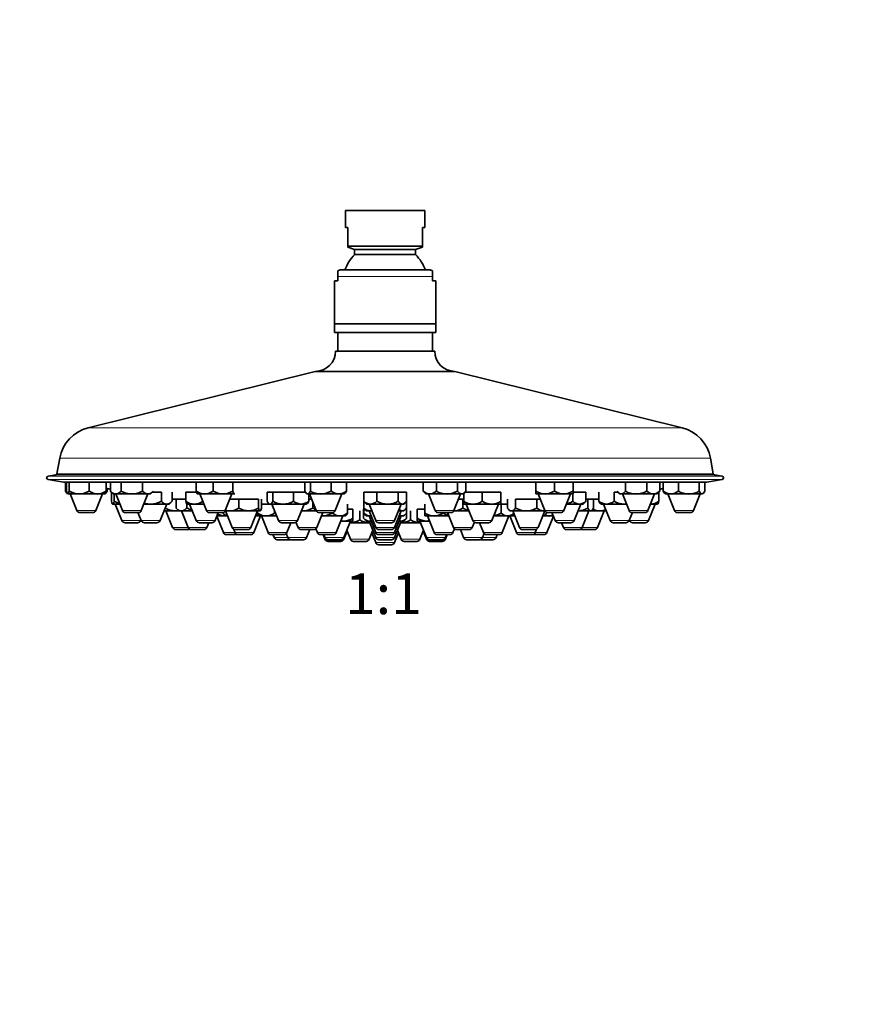
# Model space of a CAD drawing. Units: millimetres. Extents: x 0 to 797, y 0 to 1164.
# Drawn here: x 302 to 549, y 582 to 873 of the extents above; entities that cross this region are included whole.
import ezdxf
from ezdxf import colors
from ezdxf.entities.mleader import LeaderData, LeaderLine
from ezdxf.enums import TextEntityAlignment as Align
from ezdxf.math import Vec2, Vec3

# ---------------------------------------------------------------- set-up
doc = ezdxf.new("R2010")
doc.units = ezdxf.units.MM
doc.layers.add('DV1_Défaut', color=7, linetype='Continuous')
doc.layers.add('Défaut', color=7, linetype='Continuous')
doc.styles.add('SEACAD_ArialB', font='arialbd.ttf')

# ---------------------------------------------------------------- blocks, each defined once
blk = doc.blocks.new('_DOT')
at = {"color": 0}
blk.add_line((0, 0), (-1, 0), dxfattribs=at)
at = {"color": 0, "const_width": 0.333}
blk.add_lwpolyline([(-0.1665, 0, 1), (0.1665, 0, 1)], format="xyb", close=True, dxfattribs=at)
blk = doc.blocks.new('SE')
at = {"layer": 'DV1_Défaut', "color": 7, "linetype": 'Continuous', "lineweight": 35}
for p, q in [((421.39, 816.63), (397.89, 816.63)), ((397.89, 816.63), (397.89, 811.63)), ((421.39, 811.63), (421.39, 816.63)), ((397.89, 811.63), (398.64, 811.63)), ((398.64, 811.63), (398.64, 806.13)), ((420.64, 811.63), (421.39, 811.63)), ((420.64, 811.63), (420.64, 806.13)), ((398.64, 806.13), (420.64, 806.13)), ((398.64, 806.13), (398.64, 805.86)), ((398.64, 805.86), (400.64, 805.13)), ((418.64, 805.13), (400.64, 805.13)), ((400.64, 805.13), (400.64, 803.63)), ((418.64, 803.63), (400.64, 803.63)), ((418.64, 805.13), (420.64, 805.86)), ((418.64, 803.63), (418.64, 805.13)), ((420.64, 806.13), (420.64, 805.86)), ((395.64, 798.86), (395.64, 797.13)), ((396.64, 799.13), (422.64, 799.13)), ((423.64, 798.86), (423.64, 797.13)), ((395.64, 795.89), (394.64, 795.89)), ((394.64, 795.89), (394.64, 783.13)), ((395.64, 795.89), (395.64, 797.13)), ((423.64, 795.89), (423.64, 797.13)), ((424.64, 795.89), (423.64, 795.89)), ((424.64, 783.13), (424.64, 795.89)), ((394.64, 783.13), (424.64, 783.13)), ((394.64, 783.13), (424.64, 783.13)), ((394.64, 783.13), (394.64, 780.63)), ((424.64, 780.63), (424.64, 783.13)), ((394.64, 780.63), (424.64, 780.63)), ((395.64, 780.63), (395.64, 775.13)), ((423.64, 775.13), (423.64, 780.63)), ((395.01, 775.13), (424.28, 775.13)), ((389.01, 769.13), (321.89, 752.42)), ((389.01, 769.13), (430.28, 769.13)), ((497.4, 752.42), (430.28, 769.13)), ((313.5, 743.43), (312.69, 738.87)), ((506.6, 738.87), (505.79, 743.43)), ((312.38, 738.55), (310.06, 738.14)), ((310.06, 737.16), (314.64, 736.35)), ((314.64, 736.35), (504.64, 736.35)), ((315.24, 736.35), (315.24, 733.73)), ((315.51, 736.38), (316.33, 736.38)), ((315.51, 736.38), (315.51, 733.73)), ((316.33, 736.38), (316.33, 733.73)), ((322.2, 736.35), (322.2, 733.73)), ((327.24, 736.35), (327.24, 733.73)), ((328.46, 736.38), (331.64, 736.38)), ((328.46, 736.38), (328.46, 733.73)), ((331.64, 736.38), (331.64, 733.73)), ((337.99, 736.35), (337.99, 733.73)), ((353.78, 736.38), (358.81, 736.38)), ((353.78, 736.38), (353.78, 733.73)), ((358.81, 736.38), (358.81, 733.73)), ((364.68, 736.35), (364.68, 733.73)), ((385.95, 736.35), (385.95, 733.73)), ((387.6, 736.38), (393.73, 736.38)), ((387.6, 736.38), (387.6, 733.73)), ((393.73, 736.38), (393.73, 733.73)), ((398.22, 736.35), (398.22, 733.73)), ((420.91, 736.35), (420.91, 733.73)), ((424.77, 736.38), (431.07, 736.38)), ((424.77, 736.38), (424.77, 733.73)), ((431.07, 736.38), (431.07, 733.73)), ((433.5, 736.35), (433.5, 733.73)), ((454.15, 736.35), (454.15, 733.73)), ((459.65, 736.38), (465.15, 736.38)), ((459.65, 736.38), (459.65, 733.73)), ((465.15, 736.38), (465.15, 733.73)), ((480.61, 736.35), (480.61, 733.73)), ((486.91, 736.38), (490.77, 736.38)), ((486.91, 736.38), (486.91, 733.73)), ((490.77, 736.38), (490.77, 733.73)), ((491.78, 736.35), (491.78, 733.73)), ((496.27, 736.35), (496.27, 733.73)), ((502.41, 736.38), (504.05, 736.38)), ((502.41, 736.38), (502.41, 733.73)), ((504.05, 736.38), (504.05, 733.73)), ((504.64, 736.35), (509.23, 737.16)), ((509.23, 738.14), (506.91, 738.55)), ((327.51, 734.48), (327.51, 733.73)), ((328.46, 733.73), (329.31, 732.88)), ((328.78, 733.38), (328.81, 733.38)), ((328.78, 733.38), (328.78, 730.73)), ((340.31, 732.88), (341.16, 733.73)), ((340.81, 733.38), (343.53, 733.38)), ((343.53, 733.38), (343.53, 730.73)), ((346.7, 733.38), (346.7, 730.73)), ((350.74, 733.38), (353.88, 733.38)), ((350.74, 733.38), (350.74, 730.73)), ((374.81, 733.38), (376.45, 733.38)), ((374.81, 733.38), (374.81, 730.73)), ((376.45, 733.38), (382.59, 733.38)), ((376.45, 733.38), (376.45, 730.73)), ((382.59, 733.38), (386.16, 733.38)), ((382.59, 733.38), (382.59, 730.73)), ((403.35, 733.38), (407.21, 733.38)), ((403.35, 733.38), (403.35, 730.73)), ((407.21, 733.38), (413.51, 733.38)), ((407.21, 733.38), (407.21, 730.73)), ((413.51, 733.38), (415.94, 733.38)), ((413.51, 733.38), (413.51, 730.73)), ((415.94, 733.38), (415.94, 730.73)), ((433.19, 733.38), (438.35, 733.38)), ((438.35, 733.38), (443.85, 733.38)), ((438.35, 733.38), (438.35, 730.73)), ((443.85, 733.38), (443.85, 730.73)), ((454.15, 733.73), (454.15, 732.88)), ((465.11, 733.38), (468.97, 733.38)), ((465.15, 733.73), (465.15, 732.88)), ((468.97, 733.38), (468.97, 730.73)), ((472.8, 733.38), (472.8, 730.73)), ((477.29, 733.38), (478.49, 733.38)), ((477.29, 733.38), (477.29, 730.73)), ((490.48, 733.38), (490.83, 733.73)), ((490.51, 733.38), (490.51, 730.73)), ((490.83, 734.32), (490.83, 733.73)), ((315.67, 733.08), (315.8, 732.95)), ((315.82, 732.94), (315.87, 732.88)), ((315.92, 732.88), (315.87, 732.88)), ((315.92, 732.88), (319.27, 732.88)), ((316.62, 732.88), (318.59, 728.01)), ((319.27, 732.88), (324.72, 732.88)), ((324.16, 728.01), (326.12, 732.88)), ((324.72, 732.88), (326.87, 732.88)), ((326.87, 732.88), (326.93, 732.94)), ((326.93, 732.94), (327.07, 733.08)), ((330.05, 732.88), (329.31, 732.88)), ((329.61, 732.88), (329.61, 730.73)), ((330.05, 732.88), (334.81, 732.88)), ((330.06, 732.88), (332.03, 728.01)), ((334.81, 732.88), (339.57, 732.88)), ((337.59, 728.01), (339.56, 732.88)), ((339.57, 732.88), (340.31, 732.88)), ((345.85, 729.88), (346.7, 730.73)), ((346.7, 731.38), (347.86, 731.38)), ((347.86, 731.38), (350.74, 731.38)), ((347.86, 731.38), (347.86, 728.73)), ((354.09, 732.94), (354.14, 732.88)), ((354.14, 732.88), (356.29, 732.88)), ((354.89, 732.88), (356.86, 728.01)), ((356.29, 732.88), (361.75, 732.88)), ((361.75, 732.88), (365.1, 732.88)), ((362.42, 728.01), (364.39, 732.88)), ((363.79, 731.38), (366.39, 731.38)), ((365.14, 732.88), (365.1, 732.88)), ((365.14, 732.88), (365.2, 732.94)), ((366.39, 731.38), (372.26, 731.38)), ((366.39, 731.38), (366.39, 728.73)), ((372.26, 731.38), (372.26, 728.73)), ((373.09, 731.38), (373.09, 728.73)), ((386.38, 733.09), (386.59, 732.88)), ((386.77, 732.88), (386.59, 732.88)), ((386.77, 732.88), (390.66, 732.88)), ((387.08, 732.88), (387.08, 730.73)), ((387.08, 731.38), (387.94, 731.38)), ((387.33, 732.88), (389.3, 728.01)), ((390.66, 732.88), (395.97, 732.88)), ((394.87, 728.01), (396.84, 732.88)), ((395.97, 732.88), (397.59, 732.88)), ((397.59, 732.88), (397.79, 733.08)), ((403.35, 730.73), (403.35, 728.73)), ((415.94, 730.73), (415.94, 728.73)), ((421.25, 733.33), (421.7, 732.88)), ((421.7, 732.88), (422.84, 732.88)), ((422.45, 732.88), (424.42, 728.01)), ((422.84, 732.88), (427.92, 732.88)), ((427.92, 732.88), (432.28, 732.88)), ((429.98, 728.01), (431.95, 732.88)), ((431.35, 731.38), (432.61, 731.38)), ((432.7, 732.88), (432.28, 732.88)), ((432.61, 731.38), (432.85, 731.38)), ((432.61, 731.38), (432.61, 728.73)), ((432.7, 732.88), (433.16, 733.33)), ((432.85, 733.02), (432.85, 730.73)), ((432.85, 730.73), (432.85, 729.88)), ((443.85, 730.73), (443.85, 729.88)), ((445.77, 731.38), (445.77, 728.73)), ((448.2, 731.38), (454.5, 731.38)), ((448.2, 731.38), (448.2, 728.73)), ((454.15, 732.88), (456.9, 732.88)), ((454.5, 731.38), (455.5, 731.38)), ((454.5, 731.38), (454.5, 728.73)), ((454.89, 732.88), (456.86, 728.01)), ((456.9, 732.88), (462.4, 732.88)), ((462.4, 732.88), (465.15, 732.88)), ((462.43, 728.01), (464.4, 732.88)), ((465.11, 732.87), (465.11, 730.73)), ((468.97, 731.38), (469.57, 731.38)), ((469.57, 731.38), (471.21, 731.38)), ((469.57, 731.38), (469.57, 728.73)), ((471.21, 731.38), (472.8, 731.38)), ((471.21, 731.38), (471.21, 728.73)), ((478.52, 733.33), (478.98, 732.88)), ((479.39, 732.88), (478.98, 732.88)), ((479.39, 732.88), (483.76, 732.88)), ((479.72, 732.88), (481.69, 728.01)), ((483.76, 732.88), (488.84, 732.88)), ((487.26, 728.01), (489.23, 732.88)), ((488.84, 732.88), (489.98, 732.88)), ((489.98, 732.88), (490.43, 733.33)), ((492.22, 733.08), (492.41, 732.88)), ((492.41, 732.88), (494.03, 732.88)), ((493.16, 732.88), (495.13, 728.01)), ((494.03, 732.88), (499.34, 732.88)), ((499.34, 732.88), (503.23, 732.88)), ((500.7, 728.01), (502.67, 732.88)), ((503.41, 732.88), (503.23, 732.88)), ((503.41, 732.88), (503.61, 733.08)), ((329.09, 729.94), (329.14, 729.88)), ((329.19, 729.88), (329.14, 729.88)), ((329.19, 729.88), (331.27, 729.88)), ((329.89, 729.88), (331.86, 725.01)), ((338.35, 729.88), (340.35, 729.88)), ((340.35, 729.88), (345.12, 729.88)), ((343.14, 725.01), (345.1, 729.88)), ((344.3, 727.88), (347.54, 727.88)), ((344.89, 727.88), (346.86, 723.01)), ((345.12, 729.88), (345.85, 729.88)), ((347.54, 727.88), (348.71, 727.88)), ((347.86, 728.73), (348.71, 727.88)), ((349.45, 727.88), (348.71, 727.88)), ((349.45, 727.88), (352.67, 727.88)), ((349.46, 727.88), (351.43, 723.01)), ((351.04, 729.96), (351.04, 728.73)), ((351.05, 729.94), (351.11, 729.88)), ((351.11, 729.88), (353.26, 729.88)), ((351.86, 729.88), (353.83, 725.01)), ((353.26, 729.88), (356.1, 729.88)), ((362.36, 727.88), (363.87, 727.88)), ((362.47, 727.88), (364.44, 723.01)), ((363.87, 727.88), (369.32, 727.88)), ((369.32, 727.88), (372.67, 727.88)), ((370, 723.01), (371.97, 727.88)), ((371.96, 727.85), (371.96, 727.23)), ((372.72, 727.88), (372.67, 727.88)), ((372.72, 727.88), (372.77, 727.94)), ((373.09, 729.88), (375.44, 729.88)), ((375.24, 730.08), (375.44, 729.88)), ((375.63, 729.88), (375.44, 729.88)), ((375.63, 729.88), (379.52, 729.88)), ((376.19, 729.88), (378.16, 725.01)), ((377, 727.89), (377, 727.23)), ((379.52, 729.88), (384.83, 729.88)), ((383.72, 725.01), (385.69, 729.88)), ((384.83, 729.88), (386.44, 729.88)), ((384.89, 727.88), (385.26, 727.88)), ((385.26, 727.88), (389.36, 727.88)), ((386.44, 729.88), (386.65, 730.09)), ((388.33, 730.42), (388.33, 728.73)), ((398.56, 729.88), (398.56, 727.23)), ((398.56, 728.38), (400.14, 728.38)), ((400.14, 728.38), (400.14, 725.73)), ((402.14, 727.88), (402.14, 725.23)), ((403.29, 728.38), (403.35, 728.38)), ((403.29, 728.38), (403.29, 725.73)), ((403.35, 728.73), (403.35, 727.23)), ((403.69, 730.33), (404.14, 729.88)), ((403.69, 728.33), (404.14, 727.88)), ((404.14, 729.88), (405.28, 729.88)), ((404.14, 727.88), (405.28, 727.88)), ((404.89, 729.88), (406.86, 725.01)), ((404.89, 727.88), (406.86, 723.01)), ((405.28, 729.88), (410.36, 729.88)), ((405.28, 727.88), (405.7, 727.88)), ((410.36, 729.88), (414.73, 729.88)), ((412.43, 725.01), (414.4, 729.88)), ((412.43, 723.01), (414.4, 727.88)), ((413.59, 727.88), (414.73, 727.88)), ((415.14, 729.88), (414.73, 729.88)), ((415.14, 727.88), (414.73, 727.88)), ((415.14, 729.88), (415.6, 730.33)), ((415.14, 727.88), (415.6, 728.33)), ((415.94, 728.73), (415.94, 727.23)), ((415.99, 728.38), (415.99, 725.73)), ((417.14, 727.88), (417.14, 725.23)), ((419.14, 728.38), (421.36, 728.38)), ((419.14, 728.38), (419.14, 725.73)), ((421.36, 729.88), (421.36, 727.23)), ((429.92, 727.88), (434.4, 727.88)), ((432.85, 729.88), (435.6, 729.88)), ((433.59, 729.88), (435.56, 725.01)), ((435.6, 729.88), (441.1, 729.88)), ((441.1, 729.88), (443.85, 729.88)), ((441.13, 725.01), (443.1, 729.88)), ((443.85, 729.88), (443.89, 729.88)), ((443.89, 729.88), (445.77, 729.88)), ((443.89, 729.88), (443.89, 727.23)), ((446.12, 728.33), (446.57, 727.88)), ((446.99, 727.88), (446.57, 727.88)), ((446.99, 727.88), (451.35, 727.88)), ((447.32, 727.88), (449.29, 723.01)), ((451.35, 727.88), (456.43, 727.88)), ((454.85, 723.01), (456.82, 727.88)), ((456.43, 727.88), (456.92, 727.88)), ((463.18, 729.88), (467.04, 729.88)), ((465.46, 725.01), (467.43, 729.88)), ((466.62, 727.88), (470.39, 727.88)), ((467.04, 729.88), (468.18, 729.88)), ((467.86, 723.01), (469.83, 727.88)), ((468.18, 729.88), (468.63, 730.33)), ((470.58, 727.88), (470.39, 727.88)), ((470.58, 727.88), (470.78, 728.08)), ((470.58, 727.88), (472.99, 727.88)), ((472.43, 723.01), (474.4, 727.88)), ((472.99, 727.88), (474.99, 727.88)), ((473.24, 730.08), (473.43, 729.88)), ((473.43, 729.88), (475.05, 729.88)), ((474.18, 729.88), (476.15, 725.01)), ((475.05, 729.88), (480.36, 729.88)), ((480.36, 729.88), (480.94, 729.88)), ((487.43, 725.01), (489.4, 729.88)), ((487.99, 729.88), (490.14, 729.88)), ((490.14, 729.88), (490.2, 729.94)), ((323.23, 727.38), (319.52, 727.38)), ((336.67, 727.38), (332.96, 727.38)), ((336.61, 727.38), (337.57, 725.01)), ((337.43, 725.01), (337.5, 725.18)), ((361.5, 727.38), (357.79, 727.38)), ((359.39, 725.01), (360.35, 727.38)), ((359.92, 726.31), (361.86, 721.51)), ((359.95, 726.38), (362.54, 726.38)), ((361.72, 727.4), (361.72, 727.23)), ((361.72, 727.23), (362.57, 726.38)), ((363.07, 726.38), (362.57, 726.38)), ((370.85, 721.51), (372.82, 726.38)), ((371.36, 726.38), (372.32, 726.38)), ((372.27, 726.44), (372.32, 726.38)), ((372.32, 726.38), (374.48, 726.38)), ((373.07, 726.38), (375.04, 721.51)), ((374.48, 726.38), (377.61, 726.38)), ((389.47, 723.01), (391.23, 727.38)), ((393.94, 727.38), (390.23, 727.38)), ((390.83, 726.38), (391, 726.38)), ((391, 726.38), (396.31, 726.38)), ((394.07, 727.39), (394.07, 727.23)), ((395.21, 721.51), (397.17, 726.38)), ((396.31, 726.38), (397.92, 726.38)), ((396.57, 724.88), (397.39, 724.88)), ((397.39, 724.88), (400.14, 724.88)), ((397.43, 720.01), (399.4, 724.88)), ((397.92, 726.38), (398.12, 726.58)), ((400.14, 725.73), (400.14, 724.88)), ((403.29, 725.73), (404.14, 724.88)), ((403.69, 726.83), (404.14, 726.38)), ((404.14, 726.38), (405.28, 726.38)), ((404.88, 724.88), (404.14, 724.88)), ((404.88, 724.88), (405.5, 724.88)), ((404.89, 726.38), (406.86, 721.51)), ((404.89, 724.88), (406.86, 720.01)), ((405.28, 726.38), (405.5, 726.38)), ((412.43, 721.51), (414.4, 726.38)), ((412.43, 720.01), (414.4, 724.88)), ((413.79, 726.38), (414.73, 726.38)), ((413.79, 724.88), (414.41, 724.88)), ((415.14, 724.88), (414.41, 724.88)), ((415.14, 726.38), (414.73, 726.38)), ((415.14, 726.38), (415.6, 726.83)), ((415.14, 724.88), (415.99, 725.73)), ((419.14, 725.73), (419.14, 724.88)), ((419.14, 724.88), (421.89, 724.88)), ((419.89, 724.88), (421.86, 720.01)), ((421.36, 727.23), (421.36, 726.38)), ((421.36, 726.38), (424.11, 726.38)), ((421.89, 724.88), (422.72, 724.88)), ((422.11, 726.38), (424.08, 721.51)), ((424.11, 726.38), (428.46, 726.38)), ((429.06, 727.38), (425.35, 727.38)), ((426.86, 727.38), (426.86, 727.23)), ((428.06, 727.38), (429.82, 723.01)), ((441.68, 726.38), (445.83, 726.38)), ((444.25, 721.51), (446.22, 726.38)), ((445.83, 726.38), (446.96, 726.38)), ((446.47, 726.38), (448.44, 721.51)), ((446.96, 726.38), (447.42, 726.83)), ((446.96, 726.38), (447.33, 726.38)), ((447.33, 726.38), (447.92, 726.38)), ((456.22, 726.38), (456.53, 726.38)), ((456.72, 726.38), (456.53, 726.38)), ((456.72, 726.38), (456.92, 726.58)), ((456.72, 726.38), (457.99, 726.38)), ((457.35, 727.48), (457.35, 727.23)), ((457.43, 721.51), (459.37, 726.31)), ((461.5, 727.38), (457.79, 727.38)), ((457.99, 726.38), (459.34, 726.38)), ((458.94, 727.38), (459.89, 725.01)), ((481.72, 725.01), (482.68, 727.38)), ((481.79, 725.18), (481.86, 725.01)), ((486.33, 727.38), (482.62, 727.38)), ((496.06, 727.38), (499.77, 727.38)), ((336.5, 724.38), (332.79, 724.38)), ((342.21, 724.38), (338.5, 724.38)), ((351.5, 722.38), (347.79, 722.38)), ((356.07, 722.38), (352.36, 722.38)), ((358.47, 724.38), (354.76, 724.38)), ((356.99, 723.01), (357.55, 724.38)), ((364.88, 722.5), (365.29, 721.51)), ((369.07, 722.38), (365.36, 722.38)), ((382.8, 724.38), (379.09, 724.38)), ((380.61, 721.51), (381.77, 724.38)), ((383.29, 724.51), (383.9, 723.01)), ((388.54, 722.38), (384.83, 722.38)), ((386.45, 720.01), (387.4, 722.38)), ((389.19, 722.62), (389.64, 721.51)), ((397.43, 719.51), (398.39, 721.9)), ((398.29, 722.15), (399.36, 719.51)), ((399.19, 724.38), (399.39, 724.38)), ((399.39, 724.38), (404.89, 724.38)), ((404.89, 724.38), (405.09, 724.38)), ((404.93, 719.51), (406, 722.15)), ((411.5, 724.38), (407.79, 724.38)), ((411.5, 722.38), (407.79, 722.38)), ((413.29, 722.15), (414.36, 719.51)), ((414.19, 724.38), (414.39, 724.38)), ((414.39, 724.38), (419.89, 724.38)), ((419.89, 724.38), (420.09, 724.38)), ((419.93, 719.51), (421, 722.15)), ((420.89, 721.9), (421.86, 719.51)), ((429.65, 721.51), (430.1, 722.62)), ((434.46, 722.38), (430.75, 722.38)), ((431.88, 722.38), (432.84, 720.01)), ((435.39, 723.01), (436, 724.51)), ((440.2, 724.38), (436.49, 724.38)), ((437.52, 724.38), (438.68, 721.51)), ((453.93, 722.38), (450.22, 722.38)), ((454, 721.51), (454.4, 722.5)), ((464.53, 724.38), (460.82, 724.38)), ((461.74, 724.38), (462.29, 723.01)), ((466.93, 722.38), (463.22, 722.38)), ((467.79, 722.38), (471.5, 722.38)), ((480.79, 724.38), (477.08, 724.38)), ((482.79, 724.38), (486.5, 724.38)), ((366.21, 720.88), (362.79, 720.88)), ((369.92, 720.88), (366.21, 720.88)), ((379.68, 720.88), (375.97, 720.88)), ((376.51, 720.88), (376.86, 720.01)), ((381.5, 719.38), (377.79, 719.38)), ((380.4, 721.19), (380.88, 720.01)), ((385.52, 719.38), (381.81, 719.38)), ((394.28, 720.88), (390.57, 720.88)), ((391.31, 720.88), (391.86, 719.51)), ((391.51, 720.88), (391.86, 720.01)), ((396.5, 719.38), (392.79, 719.38)), ((396.5, 718.88), (392.79, 718.88)), ((404, 718.88), (400.29, 718.88)), ((405.69, 721.4), (406.86, 718.51)), ((411.5, 720.88), (407.79, 720.88)), ((411.5, 719.38), (407.79, 719.38)), ((412.43, 718.51), (413.6, 721.4)), ((419, 718.88), (415.29, 718.88)), ((426.5, 719.38), (422.79, 719.38)), ((426.5, 718.88), (422.79, 718.88)), ((428.72, 720.88), (425.01, 720.88)), ((427.43, 719.51), (427.98, 720.88)), ((427.43, 720.01), (427.78, 720.88)), ((437.48, 719.38), (433.77, 719.38)), ((441.5, 719.38), (437.79, 719.38)), ((438.41, 720.01), (438.89, 721.19)), ((443.32, 720.88), (439.61, 720.88)), ((442.43, 720.01), (442.78, 720.88)), ((453.07, 720.88), (449.36, 720.88)), ((453.07, 720.88), (456.5, 720.88)), ((411.5, 717.88), (407.79, 717.88))]:
    blk.add_line(p, q, dxfattribs=at)
at = {"layer": 'DV1_Défaut', "color": 7, "linetype": 'Continuous', "lineweight": 18}
for p, q in [((423.64, 797.13), (395.64, 797.13)), ((321.89, 752.42), (497.4, 752.42)), ((313.5, 743.43), (505.79, 743.43)), ((310.06, 738.14), (509.23, 738.14)), ((310.06, 737.16), (509.23, 737.16)), ((312.38, 738.55), (506.91, 738.55)), ((312.69, 738.87), (506.6, 738.87)), ((324.16, 728.01), (318.59, 728.01)), ((337.59, 728.01), (332.03, 728.01)), ((362.42, 728.01), (356.86, 728.01)), ((394.87, 728.01), (389.3, 728.01)), ((429.98, 728.01), (424.42, 728.01)), ((462.43, 728.01), (456.86, 728.01)), ((487.26, 728.01), (481.69, 728.01)), ((495.13, 728.01), (500.7, 728.01)), ((337.43, 725.01), (331.86, 725.01)), ((343.14, 725.01), (337.57, 725.01)), ((359.39, 725.01), (353.83, 725.01)), ((383.72, 725.01), (378.16, 725.01)), ((412.43, 725.01), (406.86, 725.01)), ((441.13, 725.01), (435.56, 725.01)), ((465.46, 725.01), (459.89, 725.01)), ((481.72, 725.01), (476.15, 725.01)), ((481.86, 725.01), (487.43, 725.01)), ((351.43, 723.01), (346.86, 723.01)), ((356.99, 723.01), (351.43, 723.01)), ((370, 723.01), (364.44, 723.01)), ((389.47, 723.01), (383.9, 723.01)), ((412.43, 723.01), (406.86, 723.01)), ((435.39, 723.01), (429.82, 723.01)), ((454.85, 723.01), (449.29, 723.01)), ((467.86, 723.01), (462.29, 723.01)), ((467.86, 723.01), (472.43, 723.01)), ((365.29, 721.51), (361.86, 721.51)), ((370.85, 721.51), (365.29, 721.51)), ((380.61, 721.51), (375.04, 721.51)), ((380.88, 720.01), (376.86, 720.01)), ((386.45, 720.01), (380.88, 720.01)), ((395.21, 721.51), (389.64, 721.51)), ((397.43, 720.01), (391.86, 720.01)), ((392.3, 719.51), (391.86, 719.51)), ((397.43, 719.51), (396.98, 719.51)), ((404.93, 719.51), (399.36, 719.51)), ((412.43, 721.51), (406.86, 721.51)), ((412.43, 720.01), (406.86, 720.01)), ((419.93, 719.51), (414.36, 719.51)), ((427.43, 720.01), (421.86, 720.01)), ((422.3, 719.51), (421.86, 719.51)), ((429.65, 721.51), (424.08, 721.51)), ((427.43, 719.51), (426.98, 719.51)), ((438.41, 720.01), (432.84, 720.01)), ((442.43, 720.01), (438.41, 720.01)), ((444.25, 721.51), (438.68, 721.51)), ((454, 721.51), (448.44, 721.51)), ((454, 721.51), (457.43, 721.51)), ((412.43, 718.51), (406.86, 718.51))]:
    blk.add_line(p, q, dxfattribs=at)
at = {"layer": 'DV1_Défaut', "color": 7, "linetype": 'Continuous', "lineweight": 35}
for centre, radius, start, end in [((409.68, 794.63), 12.75, 135.0991, 159.3327), ((409.61, 794.63), 12.75, 20.6673, 44.9009), ((396.64, 797.13), 2, 90, 120.024), ((422.64, 797.13), 2, 59.9661, 90), ((389.01, 775.13), 6, 270, 0), ((430.28, 775.13), 6, 180, 270), ((324.62, 741.47), 11.29, 103.9765, 169.9963), ((494.67, 741.47), 11.29, 10.0037, 76.0235), ((310.14, 737.65), 0.5, 100, 260), ((312.31, 738.93), 0.384, 280, 349.9963), ((506.97, 738.93), 0.384, 190.0037, 260), ((509.14, 737.65), 0.5, 280, 80), ((317.69, 736.82), 3.94, 231.5189, 237.2664), ((319.47, 739.04), 6.16, 239.4828, 268.1702), ((319.11, 738.91), 6.03, 271.5025, 300.8446), ((324.88, 737.51), 4.64, 234.6764, 267.9996), ((324.56, 737.51), 4.64, 272.0036, 305.3205), ((415.76, 1258.41), 531.31, 260.4092, 260.5426), ((356.46, 737.51), 4.64, 234.6795, 267.9964), ((356.13, 737.51), 4.64, 272.0004, 305.3236), ((361.94, 739.04), 6.16, 239.4828, 268.1702), ((361.59, 738.91), 6.03, 271.5025, 300.8446), ((390.82, 739.4), 6.53, 240.3792, 268.6126), ((390.5, 739.4), 6.52, 271.3852, 299.623), ((396.18, 736.82), 3.94, 231.5189, 266.974), ((395.81, 736.71), 3.83, 272.4999, 309.0072), ((423.02, 735.91), 3.03, 225.8488, 266.6373), ((422.66, 735.91), 3.03, 273.3627, 314.1512), ((428.08, 739.71), 6.84, 241.0765, 268.6764), ((427.76, 739.71), 6.83, 271.3215, 298.9256), ((457.05, 738.26), 5.39, 237.3127, 268.3031), ((456.74, 738.26), 5.39, 271.6969, 302.6873), ((462.55, 738.26), 5.39, 237.3127, 268.3031), ((462.24, 738.26), 5.39, 271.6942, 302.69), ((483.92, 739.71), 6.84, 241.0765, 268.6764), ((483.6, 739.71), 6.84, 271.3236, 298.9235), ((489.02, 735.91), 3.03, 225.8488, 266.6373), ((488.66, 735.9), 3.03, 273.3575, 314.1563), ((403.52, 1258.41), 531.31, 279.4514, 279.5616), ((494.19, 736.71), 3.83, 230.9928, 267.5001), ((493.83, 736.79), 3.91, 272.8922, 308.615), ((499.5, 739.4), 6.53, 240.3792, 268.6126), ((499.18, 739.4), 6.53, 271.3874, 299.6208), ((332.7, 735.91), 6.03, 239.1554, 255.4642), ((353.42, 734.51), 4.64, 234.6795, 267.9964), ((353.1, 734.51), 4.64, 272.0004, 305.3236), ((379.68, 736.4), 6.53, 240.3792, 268.6126), ((379.36, 736.4), 6.52, 271.3852, 299.623), ((385, 733.71), 3.83, 230.9928, 267.5001), ((384.63, 733.79), 3.91, 272.8922, 308.615), ((405.46, 732.9), 3.03, 225.8437, 266.6425), ((405.1, 732.91), 3.03, 273.3627, 314.1512), ((410.52, 736.71), 6.84, 241.0765, 268.6764), ((410.2, 736.71), 6.83, 271.3215, 298.9256), ((435.75, 735.26), 5.39, 237.31, 268.3058), ((435.44, 735.26), 5.39, 271.6969, 302.6873), ((441.25, 735.26), 5.39, 237.3127, 268.3031), ((440.94, 735.26), 5.39, 271.6942, 302.69), ((461.8, 736.71), 6.84, 282.3135, 298.9235), ((467.22, 732.91), 3.03, 225.8488, 266.6373), ((466.86, 732.9), 3.03, 273.3575, 314.1563), ((475.25, 733.82), 3.94, 231.5189, 266.974), ((474.88, 733.71), 3.83, 272.4999, 309.0072), ((480.52, 736.4), 6.52, 240.377, 268.6148), ((487.83, 734.51), 4.64, 272.0036, 305.3205), ((319.52, 728.38), 1, 202, 270), ((323.23, 728.38), 1, 270, 338), ((332.96, 728.38), 1, 202, 270), ((336.67, 728.38), 1, 270, 338), ((347.7, 733.91), 6.03, 239.1554, 268.4975), ((347.35, 734.01), 6.13, 271.7462, 281.6043), ((357.79, 728.38), 1, 202, 270), ((361.5, 728.38), 1, 270, 338), ((364.03, 732.51), 4.64, 250.5106, 267.9964), ((363.71, 732.51), 4.64, 272.0004, 305.3236), ((369.48, 733.91), 6.03, 239.1554, 268.4975), ((369.14, 734.01), 6.13, 271.7462, 300.6009), ((385.42, 734.4), 6.53, 265.4434, 268.6126), ((385.1, 734.4), 6.52, 271.3852, 299.623), ((390.74, 731.71), 3.83, 230.9928, 246.4566), ((390.23, 728.38), 1, 202, 270), ((393.94, 728.38), 1, 270, 338), ((405.46, 730.9), 3.03, 225.8437, 266.6425), ((405.1, 730.91), 3.03, 273.3627, 280.9017), ((425.35, 728.38), 1, 202, 270), ((429.06, 728.38), 1, 270, 338), ((429.7, 733.26), 5.39, 271.6969, 302.6873), ((435.51, 733.26), 5.39, 237.3127, 257.4742), ((451.51, 734.71), 6.83, 241.0744, 268.6785), ((451.19, 734.71), 6.84, 271.3236, 298.9235), ((456.61, 730.91), 3.03, 225.8488, 266.6373), ((456.26, 730.9), 3.03, 273.3575, 282.1394), ((457.79, 728.38), 1, 202, 270), ((461.5, 728.38), 1, 270, 338), ((466.34, 734.4), 6.53, 272.4873, 299.6208), ((473.15, 732.51), 4.64, 242.5123, 267.9996), ((472.83, 732.51), 4.64, 272.0036, 295.3094), ((480.2, 736.4), 6.53, 271.3874, 276.3039), ((482.62, 728.38), 1, 202, 270), ((486.33, 728.38), 1, 270, 338), ((496.06, 728.38), 1, 202, 270), ((499.77, 728.38), 1, 270, 338), ((332.79, 725.38), 1, 202, 270), ((336.5, 725.38), 1, 270, 338), ((338.5, 725.38), 1, 202, 270), ((342.21, 725.38), 1, 270, 338), ((354.76, 725.38), 1, 202, 270), ((358.47, 725.38), 1, 270, 338), ((362.74, 732.54), 6.16, 245.4274, 268.1702), ((374.64, 731.01), 4.64, 234.6795, 267.9964), ((374.31, 731.01), 4.64, 272.0004, 305.3236), ((380.13, 732.54), 6.16, 239.4828, 242.9238), ((379.09, 725.38), 1, 202, 270), ((382.8, 725.38), 1, 270, 338), ((391.16, 732.9), 6.53, 267.162, 268.6126), ((390.84, 732.9), 6.52, 271.3852, 299.623), ((396.52, 730.32), 3.94, 231.5189, 266.974), ((396.15, 730.21), 3.83, 272.4999, 309.0072), ((397.59, 730.39), 5.51, 259.6535, 267.9393), ((397.23, 730.26), 5.39, 271.6942, 302.69), ((399.23, 729.76), 5.39, 271.6942, 302.69), ((405.05, 729.76), 5.39, 237.31, 268.3058), ((405.46, 729.41), 3.03, 225.8488, 266.6373), ((405.1, 729.41), 3.03, 273.3627, 277.2583), ((407.79, 725.38), 1, 202, 270), ((411.5, 725.38), 1, 270, 338), ((414.23, 729.76), 5.39, 271.6969, 302.6873), ((420.05, 729.76), 5.39, 237.3127, 268.3031), ((422.05, 730.26), 5.39, 237.3127, 268.3031), ((424.27, 731.76), 5.39, 237.3127, 268.3031), ((421.73, 730.26), 5.39, 271.6969, 280.1674), ((423.96, 731.76), 5.39, 271.6969, 302.6873), ((429.77, 731.76), 5.39, 237.3127, 254.8973), ((436.49, 725.38), 1, 202, 270), ((440.2, 725.38), 1, 270, 338), ((440.59, 733.21), 6.84, 279.5169, 298.9235), ((446.01, 729.41), 3.03, 225.8488, 266.6373), ((445.65, 729.4), 3.03, 273.3575, 310.8464), ((447.5, 730.21), 3.83, 262.7166, 267.5001), ((447.13, 730.29), 3.91, 272.8922, 281.2608), ((458.15, 731.01), 4.64, 254.3624, 267.9964), ((457.83, 731.01), 4.64, 272.0036, 287.7818), ((460.82, 725.38), 1, 202, 270), ((464.53, 725.38), 1, 270, 338), ((477.08, 725.38), 1, 202, 270), ((480.79, 725.38), 1, 270, 338), ((482.79, 725.38), 1, 202, 270), ((486.5, 725.38), 1, 270, 338), ((347.79, 723.38), 1, 202, 270), ((352.36, 723.38), 1, 202, 270), ((351.5, 723.38), 1, 270, 295.3796), ((356.07, 723.38), 1, 270, 338), ((365.36, 723.38), 1, 202, 270), ((369.07, 723.38), 1, 270, 338), ((384.83, 723.38), 1, 202, 270), ((388.54, 723.38), 1, 270, 338), ((399.55, 729.76), 5.39, 266.2538, 268.3031), ((404.71, 729.86), 5.48, 271.9672, 274.0081), ((407.79, 723.38), 1, 202, 270), ((411.5, 723.38), 1, 270, 338), ((414.55, 729.76), 5.39, 266.2094, 268.3058), ((419.73, 729.76), 5.39, 271.6942, 273.7906), ((430.75, 723.38), 1, 202, 270), ((434.46, 723.38), 1, 270, 338), ((450.22, 723.38), 1, 202, 270), ((453.93, 723.38), 1, 270, 338), ((463.22, 723.38), 1, 202, 270), ((466.93, 723.38), 1, 270, 338), ((467.79, 723.38), 1, 244.6204, 270), ((471.5, 723.38), 1, 270, 338), ((362.79, 721.88), 1, 202, 270), ((366.21, 721.88), 1, 202, 270), ((369.92, 721.88), 1, 270, 338), ((375.97, 721.88), 1, 202, 270), ((377.79, 720.38), 1, 202, 270), ((379.68, 721.88), 1, 270, 338), ((381.81, 720.38), 1, 202, 270), ((381.5, 720.38), 1, 270, 278.8947), ((385.52, 720.38), 1, 270, 338), ((390.57, 721.88), 1, 202, 270), ((392.79, 720.38), 1, 202, 270), ((392.79, 719.88), 1, 202, 270), ((394.28, 721.88), 1, 270, 338), ((396.5, 720.38), 1, 270, 338), ((396.5, 719.88), 1, 270, 338), ((400.29, 719.88), 1, 202, 270), ((404, 719.88), 1, 270, 338), ((407.79, 721.88), 1, 202, 270), ((407.79, 720.38), 1, 202, 270), ((411.5, 721.88), 1, 270, 338), ((411.5, 720.38), 1, 270, 338), ((415.29, 719.88), 1, 202, 270), ((419, 719.88), 1, 270, 338), ((422.79, 720.38), 1, 202, 270), ((422.79, 719.88), 1, 202, 270), ((425.01, 721.88), 1, 202, 270), ((426.5, 720.38), 1, 270, 338), ((426.5, 719.88), 1, 270, 338), ((428.72, 721.88), 1, 270, 338), ((433.77, 720.38), 1, 202, 270), ((437.48, 720.38), 1, 270, 338), ((437.79, 720.38), 1, 261.1053, 270), ((439.61, 721.88), 1, 202, 270), ((441.5, 720.38), 1, 270, 338), ((443.32, 721.88), 1, 270, 338), ((449.36, 721.88), 1, 202, 270), ((453.07, 721.88), 1, 270, 338), ((456.5, 721.88), 1, 270, 338), ((407.79, 718.88), 1, 202, 270), ((411.5, 718.88), 1, 270, 338)]:
    blk.add_arc(centre, radius, start, end, dxfattribs=at)
for points, knots in [([(315.24, 733.73), (315.37, 733.48), (315.5, 733.27), (315.65, 733.1), (315.66, 733.09), (315.68, 733.07)], [0, 0, 0, 0, 0.905625, 0.905625, 1, 1, 1, 1]), ([(315.51, 733.73), (315.57, 733.48), (315.64, 733.27), (315.74, 733.04), (315.78, 732.98), (315.85, 732.9), (315.88, 732.88), (315.92, 732.88)], [0, 0, 0, 0, 0.5, 0.5, 0.75, 0.75, 1, 1, 1, 1]), ([(316.33, 733.73), (316.27, 733.48), (316.2, 733.27), (316.1, 733.04), (316.07, 732.98), (315.99, 732.9), (315.96, 732.88), (315.92, 732.88)], [0, 0, 0, 0, 0.5, 0.5, 0.75, 0.75, 1, 1, 1, 1]), ([(327.51, 733.73), (327.38, 733.48), (327.25, 733.27), (327.05, 733.05), (326.98, 732.99), (326.91, 732.95)], [0, 0, 0, 0, 0.676182, 0.676182, 1, 1, 1, 1]), ([(327.24, 733.73), (327.18, 733.48), (327.11, 733.27), (327.01, 733.04), (326.97, 732.98), (326.93, 732.94), (326.93, 732.93), (326.92, 732.93)], [0, 0, 0, 0, 0.639634, 0.639634, 0.959451, 0.959451, 1, 1, 1, 1]), ([(328.46, 733.73), (328.71, 733.48), (328.96, 733.27), (329.36, 733.04), (329.5, 732.98), (329.77, 732.9), (329.91, 732.88), (330.05, 732.88)], [0, 0, 0, 0, 0.5, 0.5, 0.75, 0.75, 1, 1, 1, 1]), ([(331.64, 733.73), (331.39, 733.48), (331.13, 733.27), (330.74, 733.04), (330.6, 732.98), (330.33, 732.9), (330.19, 732.88), (330.05, 732.88)], [0, 0, 0, 0, 0.5, 0.5, 0.75, 0.75, 1, 1, 1, 1]), ([(331.64, 733.73), (332.13, 733.49), (332.63, 733.27), (333.71, 732.97), (334.26, 732.88), (334.81, 732.88)], [0, 0, 0, 0, 0.5, 0.5, 1, 1, 1, 1]), ([(337.99, 733.73), (337.49, 733.48), (336.98, 733.27), (336.19, 733.04), (335.91, 732.98), (335.36, 732.9), (335.09, 732.88), (334.81, 732.88)], [0, 0, 0, 0, 0.5, 0.5, 0.75, 0.75, 1, 1, 1, 1]), ([(337.99, 733.73), (338.24, 733.48), (338.49, 733.27), (338.89, 733.04), (339.02, 732.98), (339.29, 732.9), (339.43, 732.88), (339.57, 732.88)], [0, 0, 0, 0, 0.5, 0.5, 0.75, 0.75, 1, 1, 1, 1]), ([(341.16, 733.73), (340.92, 733.48), (340.66, 733.27), (340.26, 733.04), (340.13, 732.98), (339.85, 732.9), (339.71, 732.88), (339.57, 732.88)], [0, 0, 0, 0, 0.5, 0.5, 0.75, 0.75, 1, 1, 1, 1]), ([(353.78, 733.73), (353.84, 733.48), (353.91, 733.27), (354.01, 733.04), (354.05, 732.98), (354.09, 732.94), (354.09, 732.93), (354.09, 732.93)], [0, 0, 0, 0, 0.639634, 0.639634, 0.959451, 0.959451, 1, 1, 1, 1]), ([(364.68, 733.73), (364.75, 733.48), (364.81, 733.27), (364.92, 733.04), (364.95, 732.98), (365.02, 732.9), (365.06, 732.88), (365.1, 732.88)], [0, 0, 0, 0, 0.5, 0.5, 0.75, 0.75, 1, 1, 1, 1]), ([(385.95, 733.73), (386.08, 733.48), (386.21, 733.27), (386.42, 733.04), (386.49, 732.98), (386.63, 732.9), (386.7, 732.88), (386.77, 732.88)], [0, 0, 0, 0, 0.5, 0.5, 0.75, 0.75, 1, 1, 1, 1]), ([(387.6, 733.73), (387.47, 733.48), (387.34, 733.27), (387.13, 733.04), (387.06, 732.98), (386.92, 732.9), (386.85, 732.88), (386.77, 732.88)], [0, 0, 0, 0, 0.5, 0.5, 0.75, 0.75, 1, 1, 1, 1]), ([(398.22, 733.73), (398.09, 733.48), (397.96, 733.27), (397.81, 733.1), (397.79, 733.09), (397.78, 733.07)], [0, 0, 0, 0, 0.905625, 0.905625, 1, 1, 1, 1]), ([(420.91, 733.73), (421, 733.61), (421.1, 733.49), (421.21, 733.37), (421.23, 733.35), (421.25, 733.33)], [0, 0, 0, 0, 0.833272, 0.833272, 1, 1, 1, 1]), ([(431.07, 733.73), (431.26, 733.49), (431.45, 733.27), (431.86, 732.97), (432.07, 732.88), (432.28, 732.88)], [0, 0, 0, 0, 0.5, 0.5, 1, 1, 1, 1]), ([(433.5, 733.73), (433.31, 733.48), (433.11, 733.27), (432.81, 733.04), (432.7, 732.98), (432.49, 732.9), (432.39, 732.88), (432.28, 732.88)], [0, 0, 0, 0, 0.5, 0.5, 0.75, 0.75, 1, 1, 1, 1]), ([(478.18, 733.73), (478.37, 733.48), (478.56, 733.27), (478.87, 733.04), (478.97, 732.98), (479.18, 732.9), (479.29, 732.88), (479.39, 732.88)], [0, 0, 0, 0, 0.5, 0.5, 0.75, 0.75, 1, 1, 1, 1]), ([(480.61, 733.73), (480.52, 733.61), (480.42, 733.49), (480.22, 733.29), (480.12, 733.19), (479.92, 733.04), (479.82, 732.98), (479.61, 732.9), (479.5, 732.88), (479.39, 732.88)], [0, 0, 0, 0, 0.25, 0.25, 0.5, 0.5, 0.75, 0.75, 1, 1, 1, 1]), ([(491.78, 733.73), (491.91, 733.48), (492.04, 733.27), (492.19, 733.1), (492.21, 733.09), (492.22, 733.07)], [0, 0, 0, 0, 0.905625, 0.905625, 1, 1, 1, 1]), ([(502.41, 733.73), (502.53, 733.48), (502.66, 733.27), (502.87, 733.04), (502.94, 732.98), (503.08, 732.9), (503.16, 732.88), (503.23, 732.88)], [0, 0, 0, 0, 0.5, 0.5, 0.75, 0.75, 1, 1, 1, 1]), ([(504.05, 733.73), (503.92, 733.48), (503.79, 733.27), (503.58, 733.04), (503.51, 732.98), (503.37, 732.9), (503.3, 732.88), (503.23, 732.88)], [0, 0, 0, 0, 0.5, 0.5, 0.75, 0.75, 1, 1, 1, 1]), ([(328.78, 730.73), (328.84, 730.48), (328.91, 730.27), (329.01, 730.04), (329.05, 729.98), (329.12, 729.9), (329.15, 729.88), (329.19, 729.88)], [0, 0, 0, 0, 0.5, 0.5, 0.75, 0.75, 1, 1, 1, 1]), ([(329.61, 730.73), (329.54, 730.48), (329.47, 730.27), (329.37, 730.04), (329.34, 729.98), (329.26, 729.9), (329.23, 729.88), (329.19, 729.88)], [0, 0, 0, 0, 0.5, 0.5, 0.75, 0.75, 1, 1, 1, 1]), ([(343.53, 730.73), (343.28, 730.61), (343.03, 730.49), (342.52, 730.29), (342.26, 730.19), (341.72, 730.04), (341.45, 729.98), (340.91, 729.9), (340.63, 729.88), (340.35, 729.88)], [0, 0, 0, 0, 0.25, 0.25, 0.5, 0.5, 0.75, 0.75, 1, 1, 1, 1]), ([(343.53, 730.73), (343.78, 730.48), (344.03, 730.27), (344.43, 730.04), (344.56, 729.98), (344.84, 729.9), (344.98, 729.88), (345.12, 729.88)], [0, 0, 0, 0, 0.5, 0.5, 0.75, 0.75, 1, 1, 1, 1]), ([(346.7, 730.73), (346.46, 730.48), (346.2, 730.27), (345.81, 730.04), (345.67, 729.98), (345.39, 729.9), (345.26, 729.88), (345.12, 729.88)], [0, 0, 0, 0, 0.5, 0.5, 0.75, 0.75, 1, 1, 1, 1]), ([(350.74, 730.73), (350.81, 730.48), (350.87, 730.27), (350.98, 730.04), (351.01, 729.98), (351.05, 729.94), (351.06, 729.93), (351.06, 729.93)], [0, 0, 0, 0, 0.639634, 0.639634, 0.959451, 0.959451, 1, 1, 1, 1]), ([(374.81, 730.73), (374.94, 730.48), (375.07, 730.27), (375.27, 730.04), (375.34, 729.98), (375.48, 729.9), (375.56, 729.88), (375.63, 729.88)], [0, 0, 0, 0, 0.5, 0.5, 0.75, 0.75, 1, 1, 1, 1]), ([(376.45, 730.73), (376.32, 730.48), (376.19, 730.27), (375.99, 730.04), (375.92, 729.98), (375.77, 729.9), (375.7, 729.88), (375.63, 729.88)], [0, 0, 0, 0, 0.5, 0.5, 0.75, 0.75, 1, 1, 1, 1]), ([(387.08, 730.73), (386.95, 730.48), (386.82, 730.27), (386.67, 730.1), (386.65, 730.09), (386.64, 730.08)], [0, 0, 0, 0, 0.906777, 0.906777, 1, 1, 1, 1]), ([(413.51, 730.73), (413.7, 730.48), (413.89, 730.27), (414.2, 730.04), (414.3, 729.98), (414.51, 729.9), (414.62, 729.88), (414.73, 729.88)], [0, 0, 0, 0, 0.5, 0.5, 0.75, 0.75, 1, 1, 1, 1]), ([(415.94, 730.73), (415.85, 730.61), (415.75, 730.49), (415.55, 730.29), (415.45, 730.19), (415.25, 730.04), (415.15, 729.98), (414.94, 729.9), (414.83, 729.88), (414.73, 729.88)], [0, 0, 0, 0, 0.25, 0.25, 0.5, 0.5, 0.75, 0.75, 1, 1, 1, 1]), ([(472.8, 730.73), (472.93, 730.48), (473.06, 730.27), (473.21, 730.1), (473.23, 730.09), (473.24, 730.07)], [0, 0, 0, 0, 0.905625, 0.905625, 1, 1, 1, 1]), ([(490.51, 730.73), (490.45, 730.48), (490.38, 730.27), (490.28, 730.04), (490.24, 729.98), (490.2, 729.94), (490.2, 729.93), (490.19, 729.93)], [0, 0, 0, 0, 0.639634, 0.639634, 0.959451, 0.959451, 1, 1, 1, 1]), ([(338.48, 730.19), (338.56, 730.17), (338.63, 730.14), (338.98, 730.04), (339.25, 729.98), (339.8, 729.9), (340.08, 729.88), (340.35, 729.88)], [0, 0, 0, 0, 0.128986, 0.128986, 0.564493, 0.564493, 1, 1, 1, 1]), ([(347.86, 728.73), (348.11, 728.48), (348.36, 728.27), (348.76, 728.04), (348.89, 727.98), (349.17, 727.9), (349.31, 727.88), (349.45, 727.88)], [0, 0, 0, 0, 0.5, 0.5, 0.75, 0.75, 1, 1, 1, 1]), ([(351.04, 728.73), (350.79, 728.48), (350.53, 728.27), (350.14, 728.04), (350, 727.98), (349.73, 727.9), (349.59, 727.88), (349.45, 727.88)], [0, 0, 0, 0, 0.5, 0.5, 0.75, 0.75, 1, 1, 1, 1]), ([(372.26, 728.73), (372.32, 728.48), (372.39, 728.27), (372.49, 728.04), (372.53, 727.98), (372.6, 727.9), (372.63, 727.88), (372.67, 727.88)], [0, 0, 0, 0, 0.5, 0.5, 0.75, 0.75, 1, 1, 1, 1]), ([(373.09, 728.73), (373.02, 728.48), (372.95, 728.27), (372.85, 728.04), (372.82, 727.98), (372.74, 727.9), (372.71, 727.88), (372.67, 727.88)], [0, 0, 0, 0, 0.5, 0.5, 0.75, 0.75, 1, 1, 1, 1]), ([(413.8, 728.39), (413.9, 728.29), (414, 728.2), (414.2, 728.04), (414.3, 727.98), (414.51, 727.9), (414.62, 727.88), (414.73, 727.88)], [0, 0, 0, 0, 0.334792, 0.334792, 0.667396, 0.667396, 1, 1, 1, 1]), ([(415.94, 728.73), (415.85, 728.61), (415.75, 728.49), (415.55, 728.29), (415.45, 728.19), (415.25, 728.04), (415.15, 727.98), (414.94, 727.9), (414.83, 727.88), (414.73, 727.88)], [0, 0, 0, 0, 0.25, 0.25, 0.5, 0.5, 0.75, 0.75, 1, 1, 1, 1]), ([(445.77, 728.73), (445.96, 728.49), (446.16, 728.27), (446.57, 727.97), (446.78, 727.88), (446.99, 727.88)], [0, 0, 0, 0, 0.5, 0.5, 1, 1, 1, 1]), ([(448.2, 728.73), (448.01, 728.48), (447.82, 728.27), (447.51, 728.04), (447.41, 727.98), (447.2, 727.9), (447.09, 727.88), (446.99, 727.88)], [0, 0, 0, 0, 0.5, 0.5, 0.75, 0.75, 1, 1, 1, 1]), ([(469.57, 728.73), (469.7, 728.48), (469.83, 728.27), (470.03, 728.04), (470.1, 727.98), (470.25, 727.9), (470.32, 727.88), (470.39, 727.88)], [0, 0, 0, 0, 0.5, 0.5, 0.75, 0.75, 1, 1, 1, 1]), ([(471.21, 728.73), (471.08, 728.48), (470.95, 728.27), (470.75, 728.04), (470.68, 727.98), (470.53, 727.9), (470.46, 727.88), (470.39, 727.88)], [0, 0, 0, 0, 0.5, 0.5, 0.75, 0.75, 1, 1, 1, 1]), ([(361.72, 727.23), (361.97, 726.98), (362.22, 726.77), (362.62, 726.54), (362.75, 726.48), (362.94, 726.43), (363, 726.41), (363.05, 726.4)], [0, 0, 0, 0, 0.5897854, 0.5897854, 0.8846781, 0.8846781, 1, 1, 1, 1]), ([(371.59, 726.92), (371.73, 726.8), (371.87, 726.7), (372.08, 726.58), (372.15, 726.55), (372.22, 726.52)], [0, 0, 0, 0, 0.682734, 0.682734, 1, 1, 1, 1]), ([(371.96, 727.23), (372.02, 726.98), (372.09, 726.77), (372.19, 726.54), (372.23, 726.48), (372.27, 726.44), (372.27, 726.43), (372.28, 726.43)], [0, 0, 0, 0, 0.639634, 0.639634, 0.959451, 0.959451, 1, 1, 1, 1]), ([(398.56, 727.23), (398.43, 726.98), (398.3, 726.77), (398.15, 726.6), (398.13, 726.59), (398.12, 726.57)], [0, 0, 0, 0, 0.905625, 0.905625, 1, 1, 1, 1]), ([(403.29, 725.73), (403.54, 725.48), (403.79, 725.27), (404.19, 725.04), (404.33, 724.98), (404.6, 724.9), (404.74, 724.88), (404.88, 724.88)], [0, 0, 0, 0, 0.5, 0.5, 0.75, 0.75, 1, 1, 1, 1]), ([(403.35, 727.23), (403.44, 727.11), (403.54, 726.99), (403.66, 726.87), (403.67, 726.85), (403.69, 726.83)], [0, 0, 0, 0, 0.833272, 0.833272, 1, 1, 1, 1]), ([(405.45, 725), (405.4, 724.98), (405.35, 724.96), (405.16, 724.9), (405.02, 724.88), (404.88, 724.88)], [0, 0, 0, 0, 0.269812, 0.269812, 1, 1, 1, 1]), ([(413.94, 726.75), (413.99, 726.7), (414.04, 726.66), (414.3, 726.47), (414.51, 726.38), (414.73, 726.38)], [0, 0, 0, 0, 0.203988, 0.203988, 1, 1, 1, 1]), ([(415.99, 725.73), (415.75, 725.48), (415.49, 725.27), (415.09, 725.04), (414.96, 724.98), (414.68, 724.9), (414.54, 724.88), (414.41, 724.88)], [0, 0, 0, 0, 0.5, 0.5, 0.75, 0.75, 1, 1, 1, 1]), ([(415.94, 727.23), (415.75, 726.98), (415.56, 726.77), (415.25, 726.54), (415.15, 726.48), (414.94, 726.4), (414.83, 726.38), (414.73, 726.38)], [0, 0, 0, 0, 0.5, 0.5, 0.75, 0.75, 1, 1, 1, 1]), ([(456.26, 726.48), (456.28, 726.47), (456.3, 726.45), (456.39, 726.4), (456.46, 726.38), (456.53, 726.38)], [0, 0, 0, 0, 0.213718, 0.213718, 1, 1, 1, 1]), ([(457.35, 727.23), (457.22, 726.98), (457.09, 726.77), (456.89, 726.54), (456.82, 726.48), (456.68, 726.4), (456.6, 726.38), (456.53, 726.38)], [0, 0, 0, 0, 0.5, 0.5, 0.75, 0.75, 1, 1, 1, 1])]:
    blk.add_open_spline(points, degree=3, knots=knots, dxfattribs=at)
for points in [[(490.77, 733.73), (490.66, 733.58), (490.54, 733.45), (490.43, 733.33)], [(490.83, 733.73), (490.76, 733.66), (490.69, 733.6), (490.63, 733.54)], [(365.19, 732.93), (365.16, 732.9), (365.13, 732.88), (365.1, 732.88)], [(403.35, 730.73), (403.46, 730.58), (403.58, 730.45), (403.7, 730.33)], [(468.97, 730.73), (468.86, 730.58), (468.74, 730.45), (468.63, 730.33)], [(351.04, 728.73), (351.53, 728.49), (352.03, 728.28), (352.56, 728.12)], [(403.35, 728.73), (403.46, 728.58), (403.58, 728.45), (403.7, 728.33)], [(413.84, 725), (414.03, 724.92), (414.22, 724.88), (414.41, 724.88)], [(447.64, 727.08), (447.57, 726.99), (447.49, 726.91), (447.41, 726.83)]]:
    blk.add_open_spline(points, degree=3, dxfattribs=at)

msp = doc.modelspace()

# ---------------------------------------------------------------- block references
at = {"layer": 'Défaut'}
msp.add_blockref('SE', (0, 0), dxfattribs=at)

# ---------------------------------------------------------------- texts
at = {"layer": 'Défaut', "color": 7, "linetype": 'Continuous', "lineweight": 35, "style": 'SEACAD_ArialB'}
msp.add_text('1:1', height=12, dxfattribs=at).set_placement((397.78, 709.38), align=Align.TOP_LEFT)

# ---------------------------------------------------------------- leaders
at = {"layer": 'Défaut', "color": 7, "linetype": 'Continuous', "lineweight": 18}
ml = msp.add_multileader_mtext('Standard', dxfattribs=at)
ml.set_content('{\\pxsm0.9;\\fSolid Edge ISO|b1||i0||c0|p34;\\W1.;06/07/2011\\P}', color=256)
ml.set_leader_properties()
ml.set_arrow_properties(name='DOT')
ml.build(insert=Vec2(0, 0))
ml.multileader.update_dxf_attribs({"leader_type": 0, "dogleg_length": 0, "arrow_head_size": 12})
ctx = ml.context
ctx.base_point, ctx.char_height, ctx.arrow_head_size, ctx.landing_gap_size = Vec3(656.6, 1156.97), 12, 12, 4.2
notes = []
notes.append((ctx, [(0, (0, 0, 0), (0, 0), (1, 0), 1, [])]))
ctx.mtext.insert = Vec3(658.6, 1163.09)
for ctx, leaders in notes:
    for number, flags, end, landing, length, lines in leaders:
        leader = LeaderData()
        leader.index, (leader.has_last_leader_line, leader.has_dogleg_vector, leader.attachment_direction) = number, flags
        leader.last_leader_point, leader.dogleg_vector, leader.dogleg_length = Vec3(end), Vec3(landing), length
        for number, points, colour, breaks in lines:
            line = LeaderLine()
            line.index, line.vertices, line.color, line.breaks = number, Vec3.list(points), colors.encode_raw_color(colour), breaks
            leader.lines.append(line)
        ctx.leaders.append(leader)

doc.saveas('drawing.dxf')
